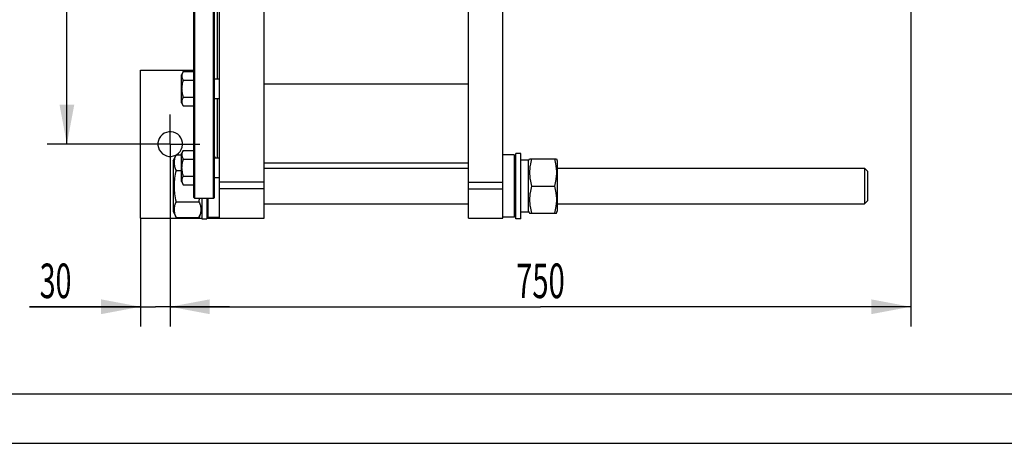
# Model space of a CAD drawing. Units: millimetres. Extents: x 0 to 4200, y -3 to 2970.
# Drawn here: x 504 to 1501, y 0 to 429 of the extents above; entities that cross this region are included whole.
import ezdxf
from ezdxf.enums import TextEntityAlignment as Align

# ---------------------------------------------------------------- set-up
doc = ezdxf.new("R2010")
doc.units = ezdxf.units.MM
doc.header["$LTSCALE"] = 231
doc.linetypes.add('CENTER', pattern=[0.6, 0.375, -0.075, 0.075, -0.075])
doc.layers.get('0').update_dxf_attribs({"linetype": 'CONTINUOUS'})
doc.layers.add('AXIS', color=7, linetype='CONTINUOUS')
doc.layers.add('DIMS', color=7, linetype='CONTINUOUS')
doc.dimstyles.new('DIMSTYLE_1', dxfattribs={"dimtxt": 35, "dimasz": 40, "dimexe": 2, "dimexo": 0, "dimgap": 0.875, "dimtad": 1, "dimdec": 0, "dimdsep": 46, "dimtxsty": 'Standard', "dimblk": '_FILLED', "dimblk1": '_FILLED', "dimblk2": '_FILLED', "dimcen": 0.09, "dimclrt": 5, "dimadec": 0, "dimazin": 0, "dimtp": 0.8, "dimtm": 0.8, "dimtfac": 1, "dimtdec": 0, "dimtofl": 0, "dimtmove": 0, "dimatfit": 3, "dimldrblk": '_FILLED', "dimfxl": 1, "dimtolj": 1, "dimarcsym": 0})
doc.dimstyles.new('DIMSTYLE_2', dxfattribs={"dimtxt": 35, "dimasz": 40, "dimexe": 2, "dimexo": 0, "dimgap": 0.875, "dimtad": 1, "dimdsep": 46, "dimtxsty": 'Standard', "dimblk": '_FILLED', "dimblk1": '_FILLED', "dimblk2": '_FILLED', "dimcen": 0.09, "dimclrt": 5, "dimadec": 0, "dimazin": 0, "dimtp": 0.8, "dimtm": 0.8, "dimtfac": 1, "dimtofl": 0, "dimtmove": 0, "dimatfit": 3, "dimldrblk": '_FILLED', "dimfxl": 1, "dimtolj": 1, "dimarcsym": 0})
doc.dimstyles.new('DIMSTYLE_3', dxfattribs={"dimtxt": 35, "dimasz": 40, "dimexe": 2, "dimexo": 0, "dimgap": 0.875, "dimtad": 1, "dimdsep": 46, "dimtxsty": 'Standard', "dimblk": '_FILLED', "dimblk1": '_FILLED', "dimblk2": '_FILLED', "dimcen": 0.09, "dimclrt": 5, "dimadec": 0, "dimazin": 0, "dimtp": 0.2, "dimtm": 0.2, "dimtfac": 1, "dimtofl": 0, "dimtmove": 0, "dimatfit": 3, "dimldrblk": '_FILLED', "dimfxl": 1, "dimtolj": 1, "dimarcsym": 0})

# ---------------------------------------------------------------- blocks, each defined once
blk = doc.blocks.new('_FILLED')
at = {"color": 0, "linetype": 'ByBlock'}
blk.add_solid([(0, 0), (-1, 0.1875), (-1, -0.1875)], dxfattribs=at)
blk = doc.blocks.new('*D3')
at = {"layer": 'DIMS', "color": 2, "linetype": 'Continuous'}
for p, q in [((626.13, 922.98), (531.51, 922.98)), ((551.51, 922.98), (551.51, 612.98)), ((551.51, 302.98), (551.51, 612.98)), ((626.13, 302.98), (531.51, 302.98))]:
    blk.add_line(p, q, dxfattribs=at)
at = {"layer": 'DIMS', "color": 2, "linetype": 'Continuous', "xscale": 40, "yscale": 40, "zscale": 40}
for p, rotation in [((551.51, 922.98), 90), ((551.51, 302.98), 270)]:
    blk.add_blockref('_FILLED', p, dxfattribs=dict(at, rotation=rotation))
at = {"layer": 'DIMS', "color": 5, "linetype": 'Continuous', "width": 0.644531}
blk.add_text('620', height=35, rotation=90, dxfattribs=at).set_placement((542.76, 612.98), align=Align.CENTER)
blk = doc.blocks.new('*D4')
at = {"layer": 'DIMS', "color": 2, "linetype": 'Continuous'}
for p, q in [((656.13, 272.98), (656.13, 118.28)), ((626.13, 227.98), (626.13, 118.28)), ((626.13, 138.28), (513.61, 138.28)), ((513.61, 138.28), (641.13, 138.28)), ((716.13, 138.28), (641.13, 138.28)), ((656.13, 138.28), (716.13, 138.28))]:
    blk.add_line(p, q, dxfattribs=at)
at = {"layer": 'DIMS', "color": 2, "linetype": 'Continuous', "xscale": 40, "yscale": 40, "zscale": 40}
blk.add_blockref('_FILLED', (626.13, 138.28), dxfattribs=at)
at = {"layer": 'DIMS', "color": 2, "linetype": 'Continuous', "xscale": 40, "yscale": 40, "zscale": 40, "rotation": 180}
blk.add_blockref('_FILLED', (656.13, 138.28), dxfattribs=at)
at = {"layer": 'DIMS', "color": 5, "linetype": 'Continuous', "width": 0.607422}
blk.add_text('30', height=35, dxfattribs=at).set_placement((556.13, 147.03), align=Align.RIGHT)
blk = doc.blocks.new('*D5')
at = {"layer": 'DIMS', "color": 2, "linetype": 'Continuous'}
for p, q in [((1406.03, 582.98), (1406.03, 118.28)), ((656.13, 272.98), (656.13, 118.28)), ((656.13, 138.28), (1031.08, 138.28)), ((1406.03, 138.28), (1031.08, 138.28))]:
    blk.add_line(p, q, dxfattribs=at)
at = {"layer": 'DIMS', "color": 2, "linetype": 'Continuous', "xscale": 40, "yscale": 40, "zscale": 40, "rotation": 180}
blk.add_blockref('_FILLED', (656.13, 138.28), dxfattribs=at)
at = {"layer": 'DIMS', "color": 2, "linetype": 'Continuous', "xscale": 40, "yscale": 40, "zscale": 40}
blk.add_blockref('_FILLED', (1406.03, 138.28), dxfattribs=at)
at = {"layer": 'DIMS', "color": 5, "linetype": 'Continuous', "width": 0.619792}
blk.add_text('750', height=35, dxfattribs=at).set_placement((1031.08, 147.03), align=Align.CENTER)

msp = doc.modelspace()

# ---------------------------------------------------------------- linework, layer by layer
at = {"color": 7, "linetype": 'Continuous'}
for p, q in [((706.13, 227.977), (706.13, 997.977)), ((993.13, 227.977), (993.13, 547.477)), ((751.13, 227.977), (751.13, 454.977)), ((958.13, 227.977), (958.13, 454.977)), ((680.13, 248.977), (680.13, 441.223)), ((681.13, 247.977), (681.13, 441.223)), ((700.13, 247.977), (700.13, 441.477)), ((701.13, 248.977), (701.13, 441.477)), ((704.13, 369.032), (704.13, 441.477)), ((626.13, 227.977), (626.13, 377.977)), ((626.13, 377.977), (680.13, 377.977)), ((669.403, 376.352), (667.63, 373.282)), ((667.63, 344.782), (667.63, 373.282)), ((669.403, 376.352), (680.13, 376.352)), ((701.13, 369.032), (706.13, 369.032)), ((669.403, 367.692), (680.13, 367.692)), ((751.13, 363.977), (958.13, 363.977)), ((669.403, 350.371), (680.13, 350.371)), ((701.13, 349.032), (706.13, 349.032)), ((704.13, 289.205), (704.13, 349.032)), ((667.63, 344.782), (669.403, 341.711)), ((669.403, 341.711), (680.13, 341.711)), ((659.13, 286.027), (662.024, 292.232)), ((662.024, 292.232), (667.63, 292.232)), ((669.403, 296.526), (667.63, 293.455)), ((667.63, 264.955), (667.63, 293.455)), ((669.403, 296.526), (680.13, 296.526)), ((701.13, 289.205), (706.13, 289.205)), ((1004.53, 291.977), (993.13, 291.977)), ((1006.13, 290.377), (1004.53, 291.977)), ((1004.53, 291.977), (1004.53, 228.977)), ((1011.13, 293.477), (1006.13, 293.477)), ((1006.13, 227.477), (1006.13, 293.477)), ((1011.13, 227.477), (1011.13, 293.477)), ((659.13, 286.027), (659.13, 234.927)), ((669.403, 287.865), (680.13, 287.865)), ((751.13, 283.977), (958.13, 283.977)), ((1019.13, 286.727), (1013.878, 286.727)), ((1019.13, 286.027), (1020.041, 287.98)), ((1019.13, 234.227), (1019.13, 286.727)), ((1020.04, 287.977), (1047.221, 287.977)), ((1047.22, 287.98), (1048.13, 286.027)), ((1048.13, 286.027), (1048.13, 234.927)), ((662.024, 276.354), (667.63, 276.354)), ((669.403, 270.545), (680.13, 270.545)), ((751.13, 278.477), (958.13, 278.477)), ((1048.13, 278.477), (1359.13, 278.477)), ((1362.13, 275.477), (1359.13, 278.477)), ((1359.13, 278.477), (1359.13, 260.477)), ((1362.13, 275.477), (1362.13, 245.478)), ((667.63, 264.955), (669.403, 261.885)), ((669.403, 261.885), (680.13, 261.885)), ((701.13, 269.205), (706.13, 269.205)), ((751.13, 264.347), (706.13, 264.347)), ((958.13, 264.347), (993.13, 264.347)), ((1022.024, 260.477), (1045.237, 260.477)), ((1359.13, 260.477), (1359.13, 242.477)), ((751.13, 257.757), (706.13, 257.757)), ((958.13, 257.757), (993.13, 257.757)), ((662.024, 244.6), (685.237, 244.6)), ((680.13, 248.977), (681.13, 247.977)), ((700.13, 247.977), (681.13, 247.977)), ((688.13, 247.977), (688.13, 227.477)), ((693.13, 247.977), (693.13, 227.477)), ((694.73, 228.977), (694.73, 247.977)), ((701.13, 248.977), (700.13, 247.977)), ((751.13, 242.477), (958.13, 242.477)), ((1048.13, 242.477), (1359.13, 242.477)), ((1362.13, 245.478), (1359.13, 242.477)), ((659.13, 234.927), (662.024, 228.723)), ((685.237, 228.723), (688.13, 234.927)), ((693.13, 230.577), (694.73, 228.977)), ((1006.13, 230.577), (1004.53, 228.977)), ((1019.13, 234.227), (1011.13, 234.227)), ((1019.13, 234.927), (1020.041, 232.975)), ((1020.04, 232.977), (1047.221, 232.977)), ((1047.22, 232.975), (1048.13, 234.927)), ((626.13, 227.977), (688.13, 227.977)), ((662.024, 228.723), (685.237, 228.723)), ((688.13, 227.477), (693.13, 227.477)), ((693.13, 227.977), (751.13, 227.977)), ((694.73, 228.977), (706.13, 228.977)), ((698.13, 227.977), (698.13, 228.977)), ((958.13, 227.977), (993.13, 227.977)), ((1004.53, 228.977), (993.13, 228.977)), ((1011.13, 227.477), (1006.13, 227.477)), ((200, 50), (4150, 50))]:
    msp.add_line(p, q, dxfattribs=at)
at = {"color": 4, "linetype": 'Continuous'}
msp.add_line((0, 0), (4200, 0), dxfattribs=at)
at = {"color": 7, "linetype": 'Continuous'}
for centre, radius, start, end in [((656.13, 302.977), 12.5, 300.709799, 297.243184), ((597.757, 265.048), 89.838, 346.843835, 349.046264)]:
    msp.add_arc(centre, radius, start, end, dxfattribs=at)
for centre, start_param, end_param in [((1011.13, 260.477), 7.7428286, 7.8539816), ((1013.878, 260.477), 1.4979028, 1.5895977)]:
    msp.add_ellipse(centre, major_axis=(72.121, 0), ratio=0.3639702, start_param=start_param, end_param=end_param, dxfattribs=at)
for points, knots in [([(669.403, 367.692), (669.203, 368.038), (668.836, 368.734), (668.404, 369.814), (668.127, 370.912), (668.032, 372.022), (668.127, 373.132), (668.404, 374.23), (668.836, 375.309), (669.203, 376.006), (669.403, 376.352)], [0, 0, 0, 0, 0.1308263, 0.2572551, 0.3798026, 0.5, 0.6201974, 0.7427449, 0.8691737, 1, 1, 1, 1]), ([(669.403, 350.371), (668.997, 351.778), (668.489, 353.924), (668.126, 356.833), (668.032, 359.032), (668.126, 361.23), (668.489, 364.14), (668.997, 366.285), (669.403, 367.692)], [0, 0, 0, 0, 0.2499571, 0.3749812, 0.5, 0.6250188, 0.7500429, 1, 1, 1, 1]), ([(669.403, 341.711), (669.203, 342.057), (668.836, 342.754), (668.404, 343.833), (668.127, 344.931), (668.032, 346.041), (668.127, 347.151), (668.404, 348.249), (668.836, 349.329), (669.203, 350.025), (669.403, 350.371)], [0, 0, 0, 0, 0.1308263, 0.2572551, 0.3798026, 0.5, 0.6201974, 0.7427449, 0.8691737, 1, 1, 1, 1]), ([(662.024, 292.232), (661.724, 291.589), (661.175, 290.297), (660.537, 288.315), (660.133, 286.311), (659.994, 284.293), (660.133, 282.275), (660.537, 280.271), (661.175, 278.289), (661.724, 276.997), (662.024, 276.354)], [0, 0, 0, 0, 0.1290275, 0.2549643, 0.3782612, 0.5, 0.6217388, 0.7450357, 0.8709725, 1, 1, 1, 1]), ([(669.403, 287.865), (669.203, 288.212), (668.836, 288.908), (668.404, 289.988), (668.127, 291.085), (668.032, 292.195), (668.127, 293.306), (668.404, 294.403), (668.836, 295.483), (669.203, 296.179), (669.403, 296.526)], [0, 0, 0, 0, 0.1308263, 0.2572551, 0.3798026, 0.5, 0.6201974, 0.7427449, 0.8691737, 1, 1, 1, 1]), ([(701.622, 289.205), (701.633, 289.32), (701.636, 289.533), (701.553, 289.825), (701.376, 290.041), (701.215, 290.121), (701.13, 290.149)], [0, 0, 0, 0, 0.2988692, 0.546434, 0.7690688, 1, 1, 1, 1]), ([(669.403, 270.545), (668.997, 271.952), (668.489, 274.097), (668.126, 277.007), (668.032, 279.205), (668.126, 281.403), (668.489, 284.313), (668.997, 286.458), (669.403, 287.865)], [0, 0, 0, 0, 0.2499571, 0.3749812, 0.5, 0.6250188, 0.7500429, 1, 1, 1, 1]), ([(1022.024, 287.977), (1021.419, 285.731), (1020.666, 282.317), (1020.131, 277.702), (1019.994, 274.227), (1020.131, 270.753), (1020.666, 266.137), (1021.419, 262.724), (1022.024, 260.477)], [0, 0, 0, 0, 0.2505375, 0.3753595, 0.5, 0.6246405, 0.7494625, 1, 1, 1, 1]), ([(1045.237, 287.977), (1045.842, 285.731), (1046.594, 282.317), (1047.129, 277.702), (1047.267, 274.227), (1047.129, 270.753), (1046.594, 266.137), (1045.842, 262.724), (1045.237, 260.477)], [0, 0, 0, 0, 0.2505375, 0.3753595, 0.5, 0.6246405, 0.7494625, 1, 1, 1, 1]), ([(662.024, 276.354), (661.417, 273.753), (660.665, 269.807), (660.131, 264.487), (659.994, 260.477), (660.131, 256.468), (660.665, 251.148), (661.417, 247.202), (662.024, 244.6)], [0, 0, 0, 0, 0.2499698, 0.3749865, 0.5, 0.6250135, 0.7500302, 1, 1, 1, 1]), ([(669.403, 261.885), (669.203, 262.231), (668.836, 262.927), (668.404, 264.007), (668.127, 265.105), (668.032, 266.215), (668.127, 267.325), (668.404, 268.423), (668.836, 269.502), (669.203, 270.199), (669.403, 270.545)], [0, 0, 0, 0, 0.1308263, 0.2572551, 0.3798026, 0.5, 0.6201974, 0.7427449, 0.8691737, 1, 1, 1, 1]), ([(1022.024, 260.477), (1021.419, 258.231), (1020.666, 254.817), (1020.131, 250.202), (1019.994, 246.727), (1020.131, 243.253), (1020.666, 238.637), (1021.419, 235.224), (1022.024, 232.977)], [0, 0, 0, 0, 0.2505375, 0.3753595, 0.5, 0.6246405, 0.7494625, 1, 1, 1, 1]), ([(1045.237, 260.477), (1045.842, 258.231), (1046.594, 254.817), (1047.129, 250.202), (1047.267, 246.727), (1047.129, 243.253), (1046.594, 238.637), (1045.842, 235.224), (1045.237, 232.977)], [0, 0, 0, 0, 0.2505375, 0.3753595, 0.5, 0.6246405, 0.7494625, 1, 1, 1, 1]), ([(662.024, 244.6), (661.724, 243.957), (661.175, 242.666), (660.537, 240.683), (660.133, 238.679), (659.994, 236.662), (660.133, 234.644), (660.537, 232.64), (661.175, 230.657), (661.724, 229.366), (662.024, 228.723)], [0, 0, 0, 0, 0.1290275, 0.2549643, 0.3782612, 0.5, 0.6217388, 0.7450357, 0.8709725, 1, 1, 1, 1]), ([(685.237, 244.6), (685.537, 243.957), (686.086, 242.666), (686.724, 240.683), (687.128, 238.679), (687.267, 236.662), (687.128, 234.644), (686.724, 232.64), (686.086, 230.657), (685.537, 229.366), (685.237, 228.723)], [0, 0, 0, 0, 0.1290275, 0.2549643, 0.3782612, 0.5, 0.6217388, 0.7450357, 0.8709725, 1, 1, 1, 1])]:
    msp.add_open_spline(points, degree=3, knots=knots, dxfattribs=at)
at = {"layer": 'AXIS', "color": 7, "linetype": 'CENTER'}
for q in [(656.13, 332.977), (626.13, 302.977), (656.13, 272.977), (686.131, 302.977)]:
    msp.add_line((656.13, 302.977), q, dxfattribs=at)

# ---------------------------------------------------------------- dimensions: what is measured, and where the dimension line sits
at = {"layer": 'DIMS', "color": 2, "linetype": 'Continuous'}
dim = msp.add_linear_dim(base=(551.514, 922.977), p1=(626.13, 302.977), p2=(626.13, 922.977), angle=90, dimstyle='DIMSTYLE_2', dxfattribs=at)
dim.commit()
dim.dimension.update_dxf_attribs({"geometry": '*D3', "text_midpoint": (551.514, 612.977), "dimtype": 160})
for base, p1, p2, dimstyle, picture, middle in [((1406.03, 138.283), (656.13, 272.977), (1406.03, 582.977), 'DIMSTYLE_1', '*D5', (1031.08, 138.283)), ((656.13, 138.283), (626.13, 227.977), (656.13, 272.977), 'DIMSTYLE_3', '*D4', (534.87, 138.283))]:
    dim = msp.add_linear_dim(base=base, p1=p1, p2=p2, dimstyle=dimstyle, dxfattribs=at)
    dim.commit()
    dim.dimension.update_dxf_attribs({"geometry": picture, "text_midpoint": middle, "dimtype": 160})

doc.saveas('drawing.dxf')
